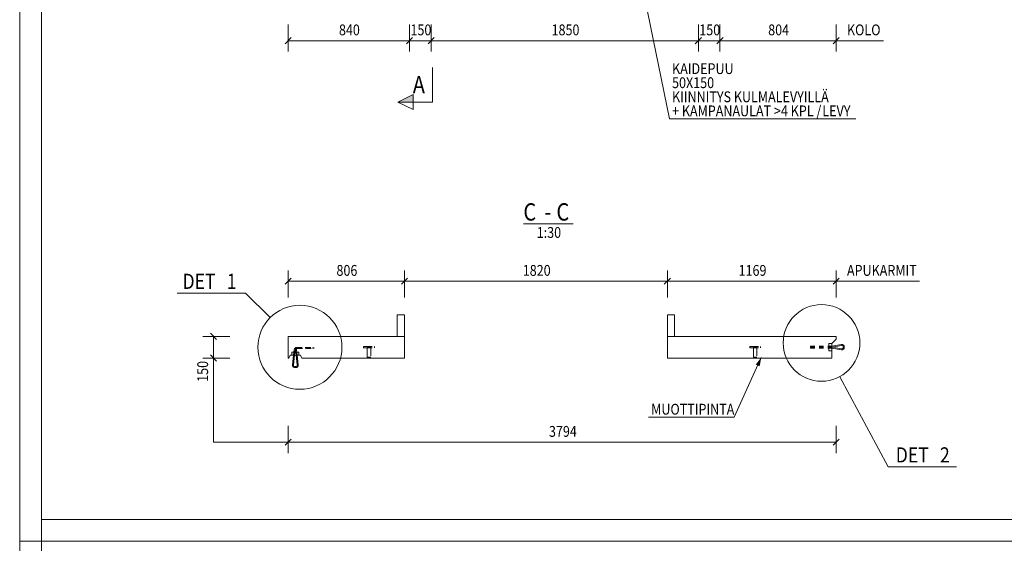
# Model space of a CAD drawing. Units: millimetres. Extents: x 0 to 12600, y 0 to 44550.
# Drawn here: x 0 to 6818, y 8895 to 12522 of the extents above; entities that cross this region are included whole.
import ezdxf

# ---------------------------------------------------------------- set-up
doc = ezdxf.new("R2010")
doc.units = ezdxf.units.MM
doc.header["$LTSCALE"] = 30
for name, pattern in [('XKITLINE00', [0]), ('XKITLINE01', [4, 1, -1, 1, -1]), ('XKITLINE02', [4, 2, -2])]:
    doc.linetypes.add(name, pattern=pattern)
for name, color, linetype, lineweight in [('OtherObjectType', 1, 'Continuous', 0), ('R1', 1, 'Continuous', 0), ('R3-PUU', 3, 'Continuous', 0), ('R3-TERAS', 3, 'Continuous', 0), ('R3RAUD-4', 2, 'Continuous', 0), ('R5BETMUS', 9, 'Continuous', 0), ('R6DET', 5, 'Continuous', 0), ('R6SECTION', 5, 'Continuous', 0), ('R8MERKINNAT', 6, 'Continuous', 0), ('R8OSATUN', 6, 'Continuous', 0), ('R8PAAMIT', 6, 'Continuous', 0)]:
    doc.layers.add(name, color=color, linetype=linetype, lineweight=lineweight)
doc.styles.add('ARIAL', font='ARIAL.TTF')
doc.styles.add('ARIAL_NARROW', font='ARIALN.TTF')

msp = doc.modelspace()

# ---------------------------------------------------------------- hatches: boundary and pattern name
at = {"layer": 'R6SECTION'}
msp.add_hatch(color=256, dxfattribs=at).paths.add_polyline_path([(2723.5, 11951.5), (2618.5, 11951.5), (2723.5, 12004)], flags=17)
at = {"layer": 'R8MERKINNAT'}
msp.add_hatch(color=256, dxfattribs=at).paths.add_polyline_path([(5134.9, 10182), (5123.7, 10121.2), (5096.4, 10133.6)], flags=17)

# ---------------------------------------------------------------- linework, layer by layer
at = {"layer": 'OtherObjectType', "linetype": 'XKITLINE00', "lineweight": 0}
for p, q in [((0, 8910), (0, 17820)), ((150, 9060), (150, 17670)), ((3487.7, 11108.1), (3832, 11108.1)), ((12450, 9060), (150, 9060)), ((12600, 8910), (0, 8910)), ((12600, 8910), (0, 8910)), ((0, 0), (0, 8910))]:
    msp.add_line(p, q, dxfattribs=at)
at = {"layer": 'R1', "linetype": 'XKITLINE00', "lineweight": 0}
msp.add_line((150, 44400), (150, 150), dxfattribs=at)
at = {"layer": 'R3-PUU', "linetype": 'XKITLINE00', "lineweight": 0}
for p, q in [((2614.7, 10478.4), (2614.7, 10478.4)), ((2614.7, 10328.4), (2614.7, 10478.4)), ((2614.7, 10478.4), (2664.7, 10478.4)), ((2664.7, 10478.4), (2664.7, 10478.4)), ((2664.7, 10478.4), (2664.7, 10328.4)), ((4484.7, 10478.4), (4484.7, 10478.4)), ((4484.7, 10328.4), (4484.7, 10478.4)), ((4484.7, 10478.4), (4534.7, 10478.4)), ((4534.7, 10478.4), (4534.7, 10478.4)), ((4534.7, 10478.4), (4534.7, 10328.4)), ((2614.7, 10328.4), (2614.7, 10328.4)), ((2664.7, 10328.4), (2614.7, 10328.4)), ((2664.7, 10328.4), (2664.7, 10328.4)), ((4484.7, 10328.4), (4484.7, 10328.4)), ((4534.7, 10328.4), (4484.7, 10328.4)), ((4534.7, 10328.4), (4534.7, 10328.4))]:
    msp.add_line(p, q, dxfattribs=at)
at = {"layer": 'R3-TERAS', "linetype": 'XKITLINE02', "lineweight": 0}
for p, q in [((2381.3, 10258.4), (2456.3, 10258.4)), ((2381.3, 10258.4), (2381.3, 10248.4)), ((2381.3, 10248.4), (2456.3, 10248.4)), ((2406.8, 10183.4), (2406.8, 10253.4)), ((2430.8, 10253.4), (2406.8, 10253.4)), ((2430.8, 10253.4), (2430.8, 10183.4)), ((2456.3, 10258.4), (2456.3, 10248.4)), ((5055.7, 10258.4), (5130.7, 10258.4)), ((5055.7, 10258.4), (5055.7, 10248.4)), ((5055.7, 10248.4), (5130.7, 10248.4)), ((5081.2, 10183.4), (5081.2, 10253.4)), ((5105.2, 10253.4), (5081.2, 10253.4)), ((5105.2, 10253.4), (5105.2, 10183.4)), ((5130.7, 10258.4), (5130.7, 10248.4)), ((5623.2, 10278.4), (5603.2, 10278.4)), ((5603.2, 10278.4), (5603.2, 10228.4)), ((5603.2, 10228.4), (5623.2, 10228.4)), ((5623.2, 10228.4), (5623.2, 10278.4)), ((1933.8, 10218.4), (1883.8, 10218.4)), ((1883.8, 10218.4), (1883.8, 10198.4)), ((1883.8, 10198.4), (1933.8, 10198.4)), ((1933.8, 10198.4), (1933.8, 10218.4)), ((2430.8, 10183.4), (2406.8, 10183.4)), ((5105.2, 10183.4), (5081.2, 10183.4))]:
    msp.add_line(p, q, dxfattribs=at)
at = {"layer": 'R3RAUD-4', "linetype": 'XKITLINE01', "lineweight": 0}
for p, q in [((1899, 10218.4), (1901, 10237)), ((1901, 10237), (1902.7, 10242.7)), ((1902.7, 10242.7), (1906.5, 10247.6)), ((1906.1, 10218.4), (1907.9, 10235.6)), ((1906.5, 10247.6), (1911.8, 10250.8)), ((1907.9, 10235.6), (1909.1, 10239.4)), ((1909.1, 10239.4), (1911.3, 10242.3)), ((1909.9, 10233.4), (1910.6, 10240.1)), ((1911.6, 10218.4), (1909.9, 10233.4)), ((1910.6, 10240.1), (1914.1, 10246.3)), ((1911.3, 10242.3), (1914.4, 10244.2)), ((1911.8, 10250.8), (1917.6, 10251.9)), ((1914.1, 10246.3), (1919.9, 10250.5)), ((1914.4, 10244.2), (1918.2, 10244.9)), ((1917, 10233.4), (1917.4, 10237.9)), ((1918.6, 10218.4), (1917, 10233.4)), ((1917.4, 10237.9), (1919.5, 10241.5)), ((1917.6, 10251.9), (2030.8, 10251.9)), ((1918.2, 10244.9), (2030.8, 10244.9)), ((1919.5, 10241.5), (1922.8, 10243.9)), ((1919.9, 10250.5), (1926.5, 10251.9)), ((1922.8, 10243.9), (1927.2, 10244.9)), ((1926.5, 10251.9), (2036.4, 10251.9)), ((1927.2, 10244.9), (2036.4, 10244.9)), ((2030.8, 10244.9), (2030.8, 10251.9)), ((2036.4, 10244.9), (2036.4, 10251.9)), ((5476.2, 10252.9), (5476.2, 10259.9)), ((5476.2, 10259.9), (5622, 10259.9)), ((5476.2, 10246.9), (5476.2, 10253.9)), ((5476.2, 10253.9), (5622.1, 10253.9)), ((5476.2, 10252.9), (5622.1, 10252.9)), ((5476.2, 10246.9), (5622, 10246.9)), ((5622, 10259.9), (5622.5, 10259.9)), ((5622, 10246.9), (5622.5, 10246.9)), ((5622.1, 10253.9), (5622.8, 10253.9)), ((5622.1, 10252.9), (5622.8, 10252.9)), ((5622.5, 10259.9), (5622.9, 10259.9)), ((5622.5, 10246.9), (5622.9, 10246.8)), ((5622.8, 10253.9), (5623.2, 10253.8)), ((5622.8, 10252.9), (5623.2, 10252.9)), ((5622.9, 10259.9), (5623.2, 10259.9)), ((5622.9, 10246.8), (5623.2, 10246.8)), ((1896.8, 10198.4), (1899, 10218.4)), ((1903.9, 10198.4), (1906.1, 10218.4)), ((1913.7, 10198.4), (1911.6, 10218.4)), ((1920.8, 10198.4), (1918.6, 10218.4))]:
    msp.add_line(p, q, dxfattribs=at)
at = {"layer": 'R3RAUD-4', "linetype": 'XKITLINE00', "lineweight": 0}
for p, q in [((5623.2, 10259.9), (5623.3, 10260)), ((5623.2, 10253.8), (5623.5, 10253.8)), ((5623.2, 10252.9), (5623.5, 10252.9)), ((5623.2, 10246.8), (5623.3, 10246.8)), ((5623.3, 10260), (5623.8, 10260)), ((5623.3, 10246.8), (5623.8, 10246.7)), ((5623.5, 10253.8), (5624.2, 10253.7)), ((5623.5, 10252.9), (5624.2, 10253)), ((5623.8, 10260), (5690.2, 10271.6)), ((5623.8, 10246.7), (5690.2, 10235.1)), ((5624.2, 10253.7), (5624.9, 10253.6)), ((5624.2, 10253), (5624.9, 10253.1)), ((5624.9, 10253.1), (5690.6, 10264.6)), ((5624.9, 10253.6), (5690.6, 10242.2)), ((5690.2, 10271.6), (5697.1, 10271.3)), ((5690.2, 10235.1), (5697.1, 10235.4)), ((5690.6, 10264.6), (5695.3, 10264.4)), ((5690.6, 10242.2), (5695.3, 10242.4)), ((5695.3, 10264.4), (5699.1, 10262.4)), ((5695.3, 10242.4), (5699.1, 10244.3)), ((5697.1, 10271.3), (5703.7, 10267.9)), ((5697.1, 10235.4), (5703.7, 10238.9)), ((5701.7, 10259), (5699.1, 10262.4)), ((5699.1, 10244.3), (5701.7, 10247.7)), ((5702.7, 10254.4), (5701.7, 10259)), ((5701.7, 10247.7), (5702.7, 10252.3)), ((5702.7, 10252.3), (5702.7, 10254.4)), ((5708.2, 10262), (5703.7, 10267.9)), ((5703.7, 10238.9), (5708.2, 10244.7)), ((5709.7, 10255.2), (5708.2, 10262)), ((5708.2, 10244.7), (5709.7, 10251.6)), ((5709.7, 10251.6), (5709.7, 10255.2)), ((1889.4, 10130.4), (1896.8, 10198.4)), ((1896.5, 10130.3), (1903.9, 10198.4)), ((1921.1, 10130.3), (1913.7, 10198.4)), ((1928.2, 10130.4), (1920.8, 10198.4)), ((1890.1, 10123.7), (1889.4, 10130.4)), ((1893.6, 10117.5), (1890.1, 10123.7)), ((1893.6, 10117.5), (1899.4, 10113.3)), ((1896.9, 10125.8), (1896.5, 10130.3)), ((1899, 10122.3), (1896.9, 10125.8)), ((1899, 10122.3), (1902.3, 10119.8)), ((1899.4, 10113.3), (1906, 10111.9)), ((1902.3, 10119.8), (1906.7, 10118.9)), ((1906, 10111.9), (1911.6, 10111.9)), ((1906.7, 10118.9), (1910.9, 10118.9)), ((1910.9, 10118.9), (1915.3, 10119.8)), ((1911.6, 10111.9), (1918.2, 10113.3)), ((1915.3, 10119.8), (1918.6, 10122.3)), ((1918.2, 10113.3), (1924, 10117.5)), ((1918.6, 10122.3), (1920.7, 10125.8)), ((1920.7, 10125.8), (1921.1, 10130.3)), ((1924, 10117.5), (1927.5, 10123.7)), ((1927.5, 10123.7), (1928.2, 10130.4))]:
    msp.add_line(p, q, dxfattribs=at)
at = {"layer": 'R5BETMUS', "linetype": 'XKITLINE00', "lineweight": 0}
for p, q in [((1858.8, 10328.4), (1858.8, 10328.4)), ((1858.8, 10178.4), (1858.8, 10328.4)), ((1858.8, 10328.4), (2664.7, 10328.4)), ((2664.7, 10328.4), (2664.7, 10328.4)), ((2664.7, 10328.4), (2664.7, 10178.4)), ((4484.7, 10328.4), (4484.7, 10328.4)), ((4484.7, 10178.4), (4484.7, 10328.4)), ((4484.7, 10328.4), (5653.2, 10328.4)), ((5653.2, 10308.4), (5623.2, 10278.4)), ((5653.2, 10328.4), (5653.2, 10328.4)), ((5653.2, 10328.4), (5653.2, 10308.4)), ((5653.2, 10308.4), (5653.2, 10308.4)), ((5623.2, 10278.4), (5623.2, 10278.4)), ((5623.2, 10278.4), (5623.2, 10178.4)), ((1858.8, 10178.4), (1858.8, 10178.4)), ((1863.8, 10178.4), (1858.8, 10178.4)), ((1873.8, 10198.4), (1863.8, 10178.4)), ((1863.8, 10178.4), (1863.8, 10178.4)), ((1873.8, 10198.4), (1873.8, 10198.4)), ((1943.8, 10198.4), (1873.8, 10198.4)), ((1943.8, 10198.4), (1943.8, 10198.4)), ((1953.8, 10178.4), (1943.8, 10198.4)), ((1953.8, 10178.4), (1953.8, 10178.4)), ((2664.7, 10178.4), (1953.8, 10178.4)), ((2664.7, 10178.4), (2664.7, 10178.4)), ((4484.7, 10178.4), (4484.7, 10178.4)), ((5623.2, 10178.4), (4484.7, 10178.4)), ((5623.2, 10178.4), (5623.2, 10178.4))]:
    msp.add_line(p, q, dxfattribs=at)
at = {"layer": 'R6DET', "linetype": 'XKITLINE00', "lineweight": 0}
for p, q in [((1564.3, 10627.3), (1090.1, 10627.3)), ((1734.2, 10458.2), (1564.3, 10627.3)), ((5677.8, 10049.1), (6013.5, 9424.8)), ((6013.5, 9424.8), (6487.7, 9424.8))]:
    msp.add_line(p, q, dxfattribs=at)
for centre, radius in [((1940.3, 10252.9), 290.9), ((5552.1, 10283), 265.5)]:
    msp.add_circle(centre, radius, dxfattribs=at)
at = {"layer": 'R6SECTION', "linetype": 'XKITLINE00', "lineweight": 0}
for p, q in [((2858.5, 11951.5), (2858.5, 12191.5)), ((2618.5, 11951.5), (2723.5, 12004)), ((2723.5, 12004), (2723.5, 11899)), ((2858.5, 11951.5), (2618.5, 11951.5)), ((2723.5, 11899), (2618.5, 11951.5))]:
    msp.add_line(p, q, dxfattribs=at)
at = {"layer": 'R8MERKINNAT', "linetype": 'XKITLINE00', "lineweight": 0}
for p in [(5134.9, 10182), (4354.6, 9768.3)]:
    msp.add_line(p, (4946.5, 9768.3), dxfattribs=at)
at = {"layer": 'R8OSATUN', "linetype": 'XKITLINE00', "lineweight": 0}
for p, q in [((4130.1, 13654.6), (4499.2, 11835)), ((4499.2, 11835), (5788.9, 11835))]:
    msp.add_line(p, q, dxfattribs=at)
at = {"layer": 'R8PAAMIT', "linetype": 'XKITLINE00', "lineweight": 0}
for p, q in [((1858.8, 12488.9), (1858.8, 12301.4)), ((2699.1, 12488.9), (2699.1, 12301.4)), ((2849.1, 12488.9), (2849.1, 12301.4)), ((4699.1, 12488.9), (4699.1, 12301.4)), ((4849.1, 12488.9), (4849.1, 12301.4)), ((5653.2, 12488.9), (5653.2, 12301.4)), ((1880, 12397.6), (1837.6, 12355.2)), ((1858.8, 12376.4), (2699.1, 12376.4)), ((2720.3, 12397.6), (2677.9, 12355.2)), ((2720.3, 12397.6), (2677.9, 12355.2)), ((2699.1, 12398.9), (2699.1, 12301.4)), ((2699.1, 12376.4), (2849.1, 12376.4)), ((2870.3, 12397.6), (2827.9, 12355.2)), ((2870.3, 12397.6), (2827.9, 12355.2)), ((2849.1, 12398.9), (2849.1, 12301.4)), ((2849.1, 12376.4), (4699.1, 12376.4)), ((4720.3, 12397.6), (4677.9, 12355.2)), ((4720.3, 12397.6), (4677.9, 12355.2)), ((4699.1, 12398.9), (4699.1, 12301.4)), ((4699.1, 12376.4), (4849.1, 12376.4)), ((4870.3, 12397.6), (4827.9, 12355.2)), ((4870.3, 12397.6), (4827.9, 12355.2)), ((4849.1, 12398.9), (4849.1, 12301.4)), ((4849.1, 12376.4), (5653.2, 12376.4)), ((5674.4, 12397.6), (5632, 12355.2)), ((5653.2, 12376.4), (5980.2, 12376.4)), ((1858.8, 10597.9), (1858.8, 10785.4)), ((2664.7, 10597.9), (2664.7, 10785.4)), ((2664.7, 10597.9), (2664.7, 10785.4)), ((4484.7, 10597.9), (4484.7, 10785.4)), ((4484.7, 10597.9), (4484.7, 10785.4)), ((5653.2, 10597.9), (5653.2, 10785.4)), ((1880, 10731.6), (1837.6, 10689.2)), ((1858.8, 10710.4), (2664.7, 10710.4)), ((2685.9, 10731.6), (2643.5, 10689.2)), ((2685.9, 10731.6), (2643.5, 10689.2)), ((2664.7, 10710.4), (4484.7, 10710.4)), ((4505.9, 10731.6), (4463.5, 10689.2)), ((4505.9, 10731.6), (4463.5, 10689.2)), ((4484.7, 10710.4), (5653.2, 10710.4)), ((5674.4, 10731.6), (5632, 10689.2)), ((5653.2, 10710.4), (6230.7, 10710.4)), ((1454.6, 10328.4), (1267.1, 10328.4)), ((1320.9, 10349.6), (1363.4, 10307.2)), ((1342.1, 10178.4), (1342.1, 10328.4)), ((1454.6, 10178.4), (1267.1, 10178.4)), ((1320.9, 10199.6), (1363.4, 10157.2)), ((1342.1, 10178.4), (1342.1, 9985.3)), ((1342.1, 10178.4), (1342.1, 9985.3)), ((1342.1, 10178.4), (1342.1, 9595.2)), ((1858.8, 9707.7), (1858.8, 9520.2)), ((5653.2, 9707.7), (5653.2, 9520.2)), ((1880, 9616.4), (1837.6, 9574)), ((5674.4, 9616.4), (5632, 9574)), ((1858.8, 9595.2), (1342.1, 9595.2)), ((1858.8, 9595.2), (5653.2, 9595.2))]:
    msp.add_line(p, q, dxfattribs=at)
at = {"layer": 'R8PAAMIT'}
for p in [(1858.8, 12376.4), (2699.1, 12376.4), (2699.1, 12376.4), (2849.1, 12376.4), (2849.1, 12376.4), (4699.1, 12376.4), (4699.1, 12376.4), (4849.1, 12376.4), (4849.1, 12376.4), (5653.2, 12376.4), (1858.8, 10710.4), (2664.7, 10710.4), (2664.7, 10710.4), (4484.7, 10710.4), (4484.7, 10710.4), (5653.2, 10710.4), (1342.1, 10328.4), (1342.1, 10178.4), (1858.8, 9595.2), (5653.2, 9595.2)]:
    msp.add_point(p, dxfattribs=at)

# ---------------------------------------------------------------- texts
at = {"layer": 'OtherObjectType', "width": 0.85}
for s, height, style, p in [('C', 120, 'ARIAL', (3487.7, 11130.6)), ('C', 120, 'ARIAL', (3716.5, 11130.6)), ('-', 120, 'ARIAL', (3633.2, 11130.6)), ('1:30', 75, 'ARIAL_NARROW', (3580, 11010.6))]:
    msp.add_text(s, height=height, dxfattribs=dict(at, style=style)).set_placement(p)
at = {"layer": 'R6DET', "style": 'ARIAL', "width": 0.85}
for s, p in [('DET', (1127.6, 10657.3)), ('1', (1433.9, 10657.3)), ('DET', (6066, 9454.8)), ('2', (6372.3, 9454.8))]:
    msp.add_text(s, height=105, dxfattribs=at).set_placement(p)
at = {"layer": 'R6SECTION', "style": 'ARIAL', "width": 0.85}
msp.add_text('A', height=120, dxfattribs=at).set_placement((2721.7, 12011.5))
at = {"layer": 'R8MERKINNAT', "style": 'ARIAL_NARROW', "width": 0.85}
msp.add_text('MUOTTIPINTA', height=75, dxfattribs=at).set_placement((4372.6, 9786.3))
at = {"layer": 'R8OSATUN', "style": 'ARIAL_NARROW', "width": 0.85}
for s, p in [('KAIDEPUU', (4517.2, 12145.5)), ('50X150', (4517.2, 12048)), ('KIINNITYS KULMALEVYILLÄ', (4517.2, 11950.5)), ('+ KAMPANAULAT >4 KPL /', (4517.2, 11853)), (' LEVY', (5538.3, 11853))]:
    msp.add_text(s, height=75, dxfattribs=at).set_placement(p)
at = {"layer": 'R8PAAMIT', "style": 'ARIAL_NARROW', "width": 0.85}
for s, p in [('840', (2210.6, 12413.9)), ('150', (2705.7, 12413.9)), ('1850', (3682.9, 12413.9)), ('150', (4705.7, 12413.9)), ('804', (5182.8, 12413.9)), ('KOLO', (5728.2, 12413.9)), ('806', (2193.4, 10747.9)), ('1820', (3483.5, 10747.9)), ('1169', (4977.8, 10747.9)), ('APUKARMIT', (5728.2, 10747.9)), ('3794', (3664.8, 9632.7))]:
    msp.add_text(s, height=75, dxfattribs=at).set_placement(p)
msp.add_text('150', height=75, rotation=90.00021, dxfattribs=at).set_placement((1304.6, 10013.5))

doc.saveas('drawing.dxf')
